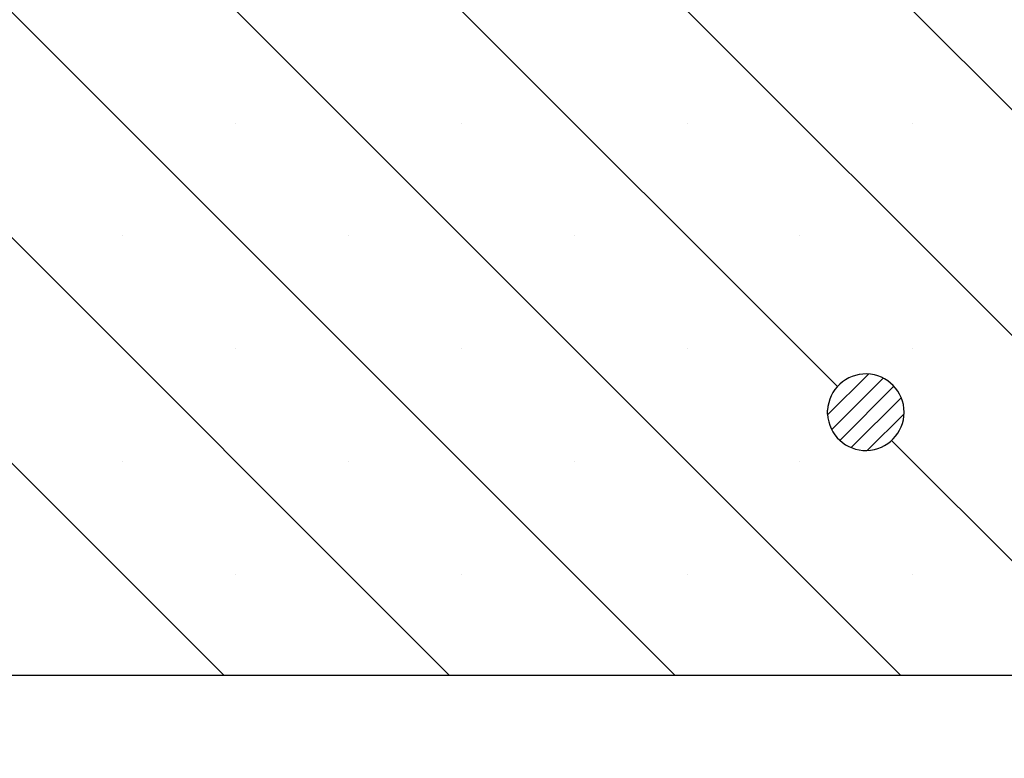
# Model space of a CAD drawing. Units: millimetres. Extents: x 0 to 420, y 0 to 297.
# Drawn here: x 163 to 178, y 51 to 62 of the extents above; entities that cross this region are included whole.
import ezdxf

# ---------------------------------------------------------------- set-up
doc = ezdxf.new("R2010")
doc.units = ezdxf.units.MM
doc.styles.add('SLDTEXTSTYLE0', font='TXT', dxfattribs={"width": 0.605})
doc.dimstyles.new('SLDDIMSTYLE1', dxfattribs={"dimtxt": 3.5, "dimasz": 3.5, "dimexe": 0, "dimexo": 0.0625, "dimgap": 0.875, "dimtad": 1, "dimlfac": 7, "dimrnd": 1e-09, "dimzin": 12, "dimdsep": 46, "dimtxsty": 'SLDTEXTSTYLE0', "dimsah": 1, "dimcen": 0.09, "dimadec": 0, "dimazin": 3, "dimtfac": 1, "dimtdec": 3, "dimtofl": 0, "dimtmove": 0, "dimatfit": 3, "dimfxl": 0, "dimfrac": 2, "dimtolj": 1, "dimtzin": 12, "dimarcsym": 0})

# ---------------------------------------------------------------- blocks, each defined once
blk = doc.blocks.new('_D_1')
at = {"color": 7, "linetype": 'Continuous', "lineweight": 0}
for p, q in [((45.53, 52.275), (45.53, 34.158)), ((188.388, 52.275), (188.388, 34.158)), ((45.53, 35.158), (188.388, 35.158))]:
    blk.add_line(p, q, dxfattribs=at)
at = {"color": 7, "linetype": 'Continuous', "lineweight": 18}
for points in [[(45.53, 35.158), (49.03, 34.62), (49.03, 35.697)], [(188.388, 35.158), (184.888, 35.697), (184.888, 34.62)]]:
    blk.add_solid(points, dxfattribs=at)
at = {"color": 7, "linetype": 'Continuous', "lineweight": 18, "char_height": 3.5, "attachment_point": 1, "style": 'SLDTEXTSTYLE0'}
for s, insert in [('%%c', (109.988, 39.67)), ('1000', (115.16, 39.67))]:
    blk.add_mtext(s, dxfattribs=dict(at, insert=insert))
blk = doc.blocks.new('_D_2')
at = {"color": 7, "linetype": 'Continuous', "lineweight": 0}
for p, q in [((155.782, 94.518), (199.388, 94.518)), ((198.388, 52.375), (198.388, 94.518)), ((188.488, 52.375), (199.388, 52.375))]:
    blk.add_line(p, q, dxfattribs=at)
at = {"color": 7, "linetype": 'Continuous', "lineweight": 18}
for points in [[(198.388, 94.518), (197.849, 91.018), (198.926, 91.018)], [(198.388, 52.375), (198.926, 55.875), (197.849, 55.875)]]:
    blk.add_solid(points, dxfattribs=at)
at = {"color": 7, "linetype": 'Continuous', "lineweight": 18, "insert": (193.876, 70.158), "char_height": 3.5, "attachment_point": 1, "rotation": 90, "style": 'SLDTEXTSTYLE0'}
blk.add_mtext('295', dxfattribs=at)

msp = doc.modelspace()

# ---------------------------------------------------------------- hatches: boundary and pattern name
at = {"linetype": 'Continuous', "lineweight": 18}
h = msp.add_hatch(dxfattribs=at)
h.set_pattern_fill('SACNCR', angle=90, style=0)
edge = h.paths.add_edge_path(flags=0)
edge.add_line((188.3876, 52.3748), (188.3876, 66.6605))
edge.add_line((188.3876, 66.6605), (164.1611, 66.6605))
edge.add_line((164.1611, 66.6605), (163.4876, 85.948))
edge.add_line((163.4876, 85.948), (160.4256, 88.8034))
edge.add_line((160.4256, 88.8034), (156.1016, 88.8034))
edge.add_line((156.1016, 88.8034), (155.6634, 80.4422))
edge.add_arc((155.4494, 80.4535), 0.2143, 268, 357, ccw=False)
edge.add_line((155.442, 80.2393), (149.5132, 80.4463))
edge.add_arc((149.5207, 80.6605), 0.2143, 252.40029, 268, ccw=False)
edge.add_line((149.4559, 80.4562), (148.8104, 80.4562))
edge.add_line((148.8104, 80.4562), (148.3272, 66.6212))
edge.add_line((148.3272, 66.6212), (147.6982, 65.9467))
edge.add_line((147.6982, 65.9467), (148.1722, 52.3748))
edge.add_line((148.1722, 52.3748), (188.3876, 52.3748))
edge = h.paths.add_edge_path(flags=0)
edge.add_line((175.5311, 56.2748), (175.5311, 56.332))
edge.add_arc((176.1019, 56.3034), 0.5714, -177.13402, 177.13402, ccw=False)
edge = h.paths.add_edge_path(flags=0)
edge.add_line((175.5311, 63.4177), (175.5311, 63.4748))
edge.add_arc((176.1019, 63.4462), 0.5714, -177.13402, 177.13402, ccw=False)
h = msp.add_hatch(dxfattribs=at)
h.set_pattern_fill('ANSI31', scale=0.0625, style=0)
edge = h.paths.add_edge_path(flags=0)
edge.add_arc((176.1019, 56.3034), 0.5714, 182.86598, 537.13402)
edge.add_line((175.5311, 56.332), (175.5311, 56.2748))

# ---------------------------------------------------------------- linework, layer by layer
at = {"color": 7, "linetype": 'Continuous', "lineweight": 25}
for p, q in [((175.5311, 56.2748), (175.5311, 56.332)), ((188.3876, 52.3748), (148.1722, 52.3748))]:
    msp.add_line(p, q, dxfattribs=at)
msp.add_arc((176.1019, 56.3034), 0.5714, 182.86598, 177.13402, dxfattribs=at)

# ---------------------------------------------------------------- dimensions: what is measured, and where the dimension line sits
at = {"color": 7, "linetype": 'Continuous', "lineweight": 18}
dim = msp.add_linear_dim(base=(198.3876, 94.5177), p1=(188.3876, 52.3748), p2=(155.6819, 94.5177), angle=90, dimstyle='SLDDIMSTYLE1', dxfattribs=at)
dim.commit()
dim.dimension.update_dxf_attribs({"geometry": '_D_2', "text_midpoint": (198.3876, 73.4462), "dimtype": 160})
dim = msp.add_linear_dim(base=(188.3876, 35.1582), p1=(45.5304, 52.3748), p2=(188.3876, 52.3748), angle=0, text='%%c<>', dimstyle='SLDDIMSTYLE1', dxfattribs=at)
dim.commit()
dim.dimension.update_dxf_attribs({"geometry": '_D_1', "text_midpoint": (116.959, 35.1582), "dimtype": 160})

doc.saveas('drawing.dxf')
